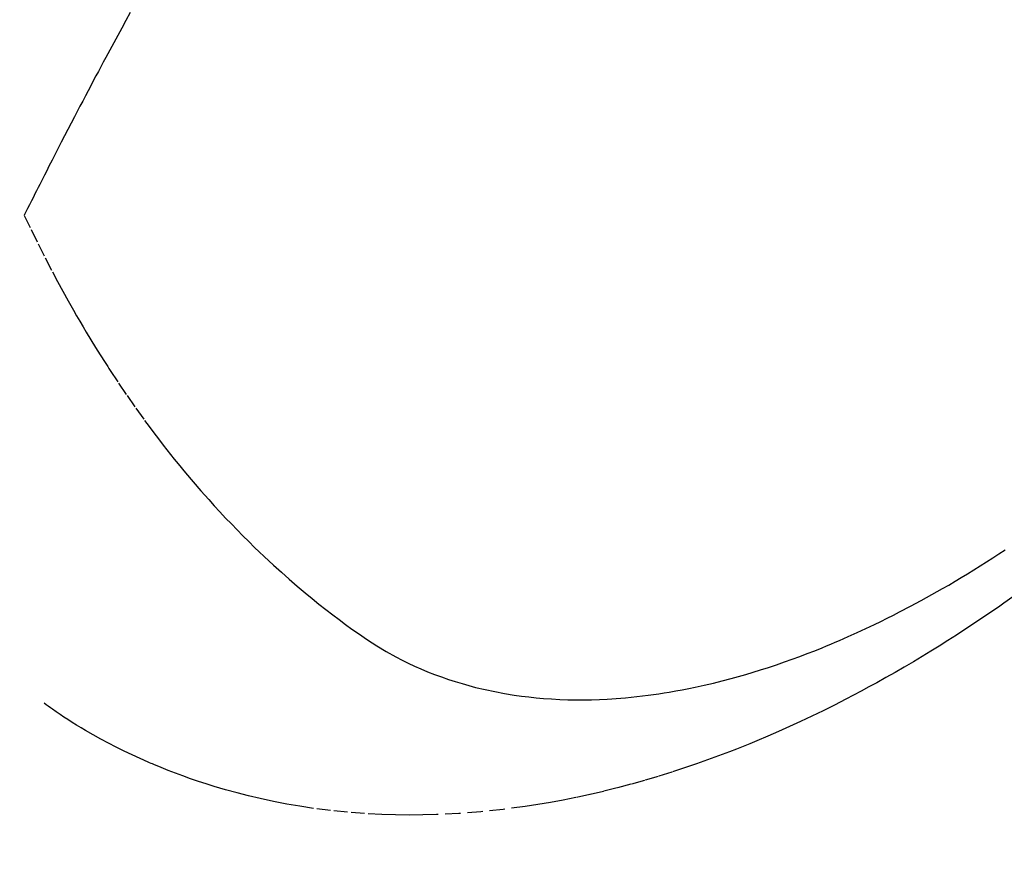
# Model space of a CAD drawing. Units: inches. Extents: x 0 to 26473, y -25 to 8845.
# Drawn here: x 17130 to 17148, y 7119 to 7135 of the extents above; entities that cross this region are included whole.
import ezdxf

# ---------------------------------------------------------------- set-up
doc = ezdxf.new("R2010")
doc.units = ezdxf.units.IN
doc.header["$MEASUREMENT"] = 0
doc.linetypes.add('HIDDEN', pattern=[0.375, 0.25, -0.125])
doc.layers.get('DEFPOINTS').update_dxf_attribs({"color": 146})
for name, color, linetype in [('150-機器', 8, 'Continuous'), ('160-文字', 254, 'Continuous'), ('166-寸法B', 11, 'Continuous')]:
    doc.layers.add(name, color=color, linetype=linetype)
doc.styles.add('KH001', font='txt')
doc.dimstyles.new('KH1xx030', dxfattribs={"dimscale": 30, "dimtxt": 2, "dimasz": 0.6, "dimexe": 0.3, "dimexo": 1.2, "dimgap": 0.5, "dimtad": 3, "dimdec": 1, "dimdsep": 46, "dimlunit": 6, "dimtxsty": 'KH001', "dimblk": 'DOT', "dimcen": 1, "dimdle": 1, "dimclrd": 256, "dimclre": 256, "dimclrt": 256, "dimadec": 0, "dimazin": 0, "dimtfac": 1, "dimtdec": 1, "dimtix": 1, "dimtmove": 2, "dimatfit": 3, "dimldrblk": 'CLOSEDBLANK', "dimfxl": 1, "dimtolj": 1, "dimtzin": 0, "dimlwd": -1, "dimlwe": -1, "dimarcsym": 0})

# ---------------------------------------------------------------- blocks, each defined once
blk = doc.blocks.new('F402_H')
at = {"layer": '150-機器', "color": 13, "linetype": 'HIDDEN'}
for points in [[(211.833, -162.531), (211.754, -162.673), (211.676, -162.815), (211.603, -162.951), (211.529, -163.086), (211.456, -163.222), (211.383, -163.358), (211.337, -163.442), (211.292, -163.526), (211.247, -163.61), (211.202, -163.694), (211.154, -163.785), (211.106, -163.875), (211.058, -163.966), (211.01, -164.057), (210.959, -164.154), (210.909, -164.251), (210.858, -164.347), (210.807, -164.444), (210.747, -164.56), (210.686, -164.677), (210.626, -164.793), (210.566, -164.909), (210.509, -165.019), (210.453, -165.129), (210.396, -165.239), (210.34, -165.349), (210.298, -165.433), (210.255, -165.517), (210.213, -165.601), (210.17, -165.685), (210.141, -165.743), (210.112, -165.801), (210.083, -165.859), (210.054, -165.917), (210.018, -165.988), (209.982, -166.059), (209.947, -166.13), (209.912, -166.201), (209.905, -166.214), (209.899, -166.227), (209.893, -166.24), (209.887, -166.253)], [(209.887, -166.253), (210.013, -166.514), (210.141, -166.775), (210.271, -167.034), (210.403, -167.292), (210.498, -167.469), (210.594, -167.646), (210.691, -167.822), (210.79, -167.996), (210.848, -168.097), (210.907, -168.197), (210.966, -168.297), (211.025, -168.397), (211.11, -168.537), (211.195, -168.677), (211.282, -168.816), (211.37, -168.955), (211.394, -168.992), (211.418, -169.029), (211.442, -169.066), (211.466, -169.103), (211.619, -169.334), (211.775, -169.563), (211.934, -169.791), (212.096, -170.016), (212.18, -170.131), (212.265, -170.245), (212.351, -170.358), (212.438, -170.471), (212.505, -170.557), (212.574, -170.643), (212.642, -170.728), (212.712, -170.813), (212.849, -170.98), (212.989, -171.146), (213.13, -171.31), (213.273, -171.472), (213.376, -171.585), (213.479, -171.698), (213.584, -171.809), (213.689, -171.919), (213.795, -172.028), (213.901, -172.136), (214.008, -172.242), (214.116, -172.348), (214.202, -172.431), (214.289, -172.514), (214.377, -172.596), (214.465, -172.677), (214.608, -172.806), (214.753, -172.934), (214.899, -173.06), (215.047, -173.184), (215.172, -173.286), (215.298, -173.388), (215.424, -173.488), (215.552, -173.587), (215.668, -173.675), (215.785, -173.762), (215.904, -173.848), (216.023, -173.932), (216.19, -174.046), (216.361, -174.155), (216.534, -174.259), (216.711, -174.358), (216.823, -174.416), (216.936, -174.472), (217.051, -174.526), (217.166, -174.577), (217.293, -174.63), (217.42, -174.68), (217.548, -174.727), (217.678, -174.772), (217.801, -174.812), (217.925, -174.85), (218.05, -174.885), (218.175, -174.918), (218.35, -174.96), (218.526, -174.997), (218.703, -175.03), (218.88, -175.059), (219.015, -175.078), (219.15, -175.094), (219.285, -175.108), (219.42, -175.12), (219.569, -175.131), (219.719, -175.139), (219.868, -175.144), (220.017, -175.146), (220.161, -175.146), (220.304, -175.144), (220.447, -175.139), (220.591, -175.132), (220.674, -175.128), (220.757, -175.122), (220.84, -175.116), (220.924, -175.109), (221.029, -175.099), (221.135, -175.088), (221.241, -175.076), (221.346, -175.062), (221.442, -175.049), (221.539, -175.035), (221.635, -175.02), (221.731, -175.004), (221.851, -174.984), (221.97, -174.961), (222.089, -174.938), (222.208, -174.914), (222.374, -174.877), (222.54, -174.839), (222.704, -174.798), (222.869, -174.755), (223.003, -174.718), (223.137, -174.679), (223.271, -174.64), (223.405, -174.598), (223.552, -174.551), (223.699, -174.502), (223.845, -174.452), (223.99, -174.4), (224.128, -174.349), (224.264, -174.298), (224.401, -174.245), (224.536, -174.19), (224.617, -174.157), (224.697, -174.124), (224.777, -174.091), (224.857, -174.056), (225.018, -173.986), (225.179, -173.913), (225.339, -173.839), (225.499, -173.763), (225.615, -173.707), (225.73, -173.65), (225.846, -173.593), (225.96, -173.534), (226.158, -173.43), (226.355, -173.325), (226.551, -173.216), (226.746, -173.106), (226.862, -173.039), (226.978, -172.971), (227.093, -172.902), (227.208, -172.832), (227.324, -172.761), (227.439, -172.689), (227.554, -172.616), (227.669, -172.542), (227.785, -172.467), (227.9, -172.391)], [(228.039, -173.257), (227.875, -173.373), (227.774, -173.443), (227.674, -173.513), (227.573, -173.582), (227.472, -173.65), (227.316, -173.754), (227.16, -173.857), (227.003, -173.959), (226.845, -174.06), (226.688, -174.159), (226.531, -174.256), (226.373, -174.353), (226.214, -174.448), (226.046, -174.547), (225.878, -174.644), (225.709, -174.74), (225.539, -174.834), (225.398, -174.911), (225.257, -174.987), (225.115, -175.063), (224.973, -175.137), (224.766, -175.243), (224.558, -175.346), (224.349, -175.448), (224.139, -175.547), (223.94, -175.639), (223.739, -175.728), (223.538, -175.816), (223.336, -175.901), (223.212, -175.952), (223.088, -176.003), (222.963, -176.052), (222.838, -176.101), (222.637, -176.177), (222.435, -176.251), (222.233, -176.323), (222.029, -176.392), (221.779, -176.474), (221.528, -176.552), (221.276, -176.627), (221.023, -176.698), (220.773, -176.765), (220.521, -176.828), (220.269, -176.886), (220.016, -176.941), (219.784, -176.988), (219.551, -177.03), (219.318, -177.07), (219.084, -177.106), (218.678, -177.159), (218.272, -177.202), (217.864, -177.234), (217.455, -177.254), (217.205, -177.26), (216.954, -177.262), (216.704, -177.258), (216.453, -177.251), (216.137, -177.234), (215.822, -177.21), (215.508, -177.179), (215.195, -177.139), (214.949, -177.102), (214.705, -177.06), (214.461, -177.013), (214.219, -176.961), (214.006, -176.911), (213.794, -176.857), (213.583, -176.799), (213.373, -176.738), (213.228, -176.692), (213.083, -176.645), (212.94, -176.596), (212.797, -176.545), (212.663, -176.495), (212.53, -176.443), (212.398, -176.39), (212.266, -176.335), (212.24, -176.324), (212.214, -176.313), (212.189, -176.302), (212.163, -176.291), (212.015, -176.225), (211.868, -176.158), (211.722, -176.088), (211.577, -176.017), (211.434, -175.944), (211.291, -175.869), (211.15, -175.791), (211.01, -175.71), (210.929, -175.662), (210.848, -175.612), (210.767, -175.562), (210.687, -175.511), (210.616, -175.464), (210.545, -175.417), (210.475, -175.369), (210.405, -175.32), (210.366, -175.293), (210.327, -175.265), (210.289, -175.238), (210.25, -175.21)]]:
    blk.add_lwpolyline(points, dxfattribs=at)
blk = doc.blocks.new('_Dot')
at = {"color": 0, "linetype": 'ByBlock', "lineweight": -2}
blk.add_line((-0.5, 0), (-1, 0), dxfattribs=at)
at = {"color": 0, "linetype": 'ByBlock', "const_width": 0.5}
blk.add_lwpolyline([(-0.25, 0, 1), (0.25, 0, 1)], format="xyb", close=True, dxfattribs=at)
blk = doc.blocks.new('*D882')
at = {"layer": '166-寸法B'}
for p, q in [((17551.71, 7367.418), (17551.71, 7543.847)), ((17196.348, 7367.418), (17560.71, 7367.418)), ((17551.71, 7349.418), (17551.71, 7110.418)), ((17088.763, 7092.418), (17560.71, 7092.418))]:
    blk.add_line(p, q, dxfattribs=at)
at = {"layer": 'DEFPOINTS', "color": 0}
for p in [(17160.348, 7367.418), (17052.763, 7092.418), (17551.71, 7092.418)]:
    blk.add_point(p, dxfattribs=at)
at = {"layer": '166-寸法B', "linetype": 'ByBlock', "xscale": 18, "yscale": 18, "zscale": 18}
for p, rotation in [((17551.71, 7367.418), 90), ((17551.71, 7092.418), 270)]:
    blk.add_blockref('_Dot', p, dxfattribs=dict(at, rotation=rotation))
at = {"layer": '166-寸法B', "insert": (17506.71, 7474.482), "char_height": 60, "attachment_point": 5, "rotation": 90, "style": 'KH001'}
blk.add_mtext('\\A1;275', dxfattribs=at)
blk = doc.blocks.new('_ClosedBlank')
at = {"color": 0, "linetype": 'ByBlock', "lineweight": -2}
for p, q in [((-1, 0.1667), (0, 0)), ((-1, 0.1667), (-1, -0.1667)), ((0, 0), (-1, -0.1667))]:
    blk.add_line(p, q, dxfattribs=at)

msp = doc.modelspace()

# ---------------------------------------------------------------- block references
at = {"layer": '150-機器'}
msp.add_blockref('F402_H', (16920.348, 7297.628), dxfattribs=at)

# ---------------------------------------------------------------- dimensions: what is measured, and where the dimension line sits
at = {"layer": '166-寸法B'}
dim = msp.add_linear_dim(base=(17551.71, 7092.418), p1=(17160.348, 7367.418), p2=(17052.763, 7092.418), angle=90, dimstyle='KH1xx030', override={"dimtmove": 1}, dxfattribs=at)
dim.commit()
dim.dimension.update_dxf_attribs({"geometry": '*D882', "text_midpoint": (17565.754, 7474.482), "dimtype": 160})

# ---------------------------------------------------------------- leaders
at = {"layer": '160-文字', "annotation_type": 0, "has_hookline": 1, "hookline_direction": 0}
for points, text_width in [([(17040.362, 7304.799), (17905.635, 6580.362), (17906.235, 6580.362)], 963.959), ([(16610.348, 7297.418), (17512.563, 5721.793), (17513.163, 5721.793)], 1009.645), ([(16720.348, 7285.418), (17625.634, 6035.831), (17626.234, 6035.831)], 1266.091)]:
    msp.add_leader(points, dimstyle='KH1xx030', override={"dimgap": 0.5, "dimtad": 1}, dxfattribs=dict(at, text_width=text_width))
at = {"layer": '160-文字'}
msp.add_leader([(16800.362, 7297.418), (17888.235, 6580.362)], dimstyle='KH1xx030', override={"dimgap": 0.5, "dimtad": 1}, dxfattribs=at)

doc.saveas('drawing.dxf')
